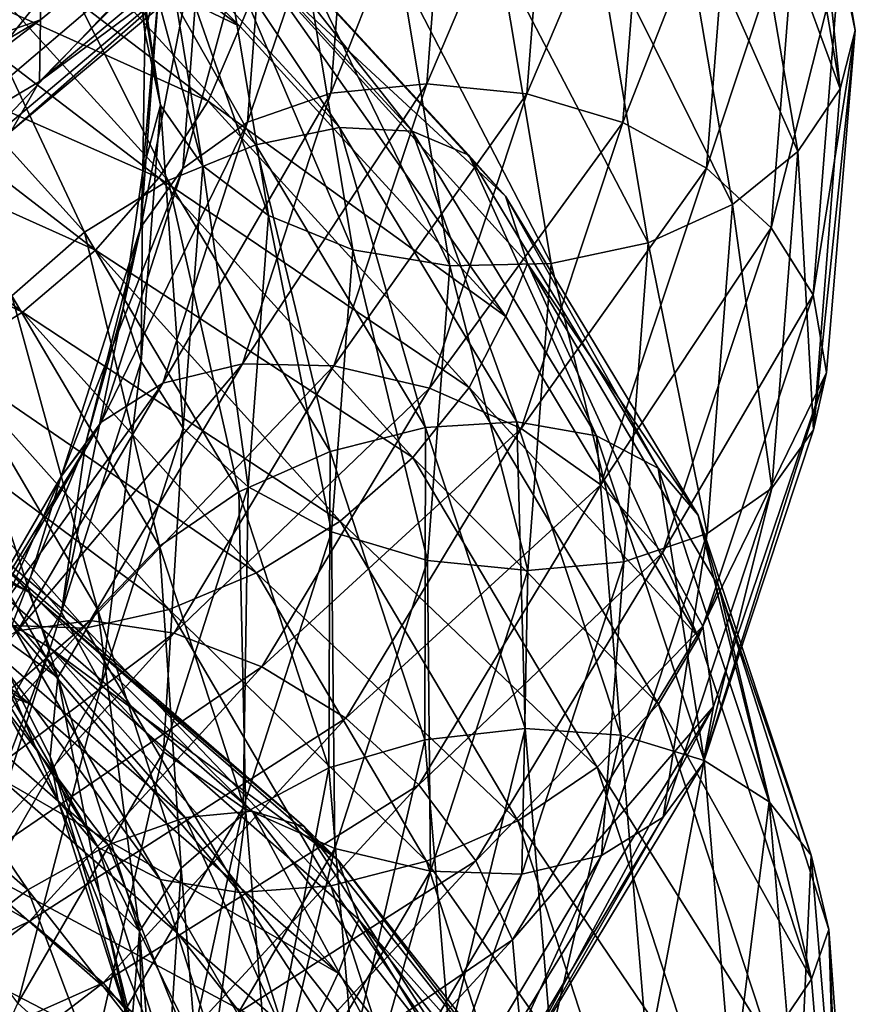
# Model space of a CAD drawing. Units: metres. Extents: x -40 to 117, y -433 to 89.
# Drawn here: x 13 to 19, y -338 to -331 of the extents above; entities that cross this region are included whole.
import ezdxf

# ---------------------------------------------------------------- set-up
doc = ezdxf.new("R2010")
doc.units = ezdxf.units.M
doc.layers.add('solid_506114_24501144_xxx_02', color=7, linetype='CONTINUOUS')

msp = doc.modelspace()

# ---------------------------------------------------------------- linework, layer by layer
at = {"layer": 'solid_506114_24501144_xxx_02'}
for points in [[(18.553293, -328.028229, 939.488464), (18.872414, -331.110901, 941.349304), (18.424345, -328.492462, 939.007813)], [(18.553293, -328.028229, 939.488464), (18.990086, -330.65744, 941.859131), (18.872414, -331.110901, 941.349304)], [(18.870365, -330.081879, 942.267883), (18.990086, -330.65744, 941.859131), (18.553293, -328.028229, 939.488464)], [(11.849833, -328.243866, 924.535645), (14.225748, -330.627441, 925.591858), (11.673133, -328.692291, 924.098938)], [(11.849833, -328.243866, 924.535645), (14.404513, -330.200531, 926.061218), (14.225748, -330.627441, 925.591858)], [(13.283061, -328.249634, 940.77124), (13.364719, -329.602814, 941.022644), (13.488605, -330.671661, 941.903748)], [(13.283061, -328.249634, 940.77124), (13.488605, -330.671661, 941.903748), (13.606095, -330.207306, 942.400208)], [(18.424345, -328.492462, 939.007813), (18.872414, -331.110901, 941.349304), (18.104544, -329.009766, 938.639832)], [(12.671045, -329.888489, 961.500061), (12.679603, -330.575745, 961.150146), (15.079412, -328.602448, 959.406311)], [(15.079412, -328.602448, 959.406311), (12.672421, -331.051605, 960.583618), (15.050844, -329.069092, 958.844055)], [(15.079412, -328.602448, 959.406311), (12.679603, -330.575745, 961.150146), (12.672421, -331.051605, 960.583618)], [(11.673133, -328.692291, 924.098938), (14.225748, -330.627441, 925.591858), (11.470515, -329.296112, 923.858704)], [(14.927852, -331.143402, 945.252136), (15.670794, -331.071289, 945.466492), (15.843266, -328.83783, 943.500366)], [(15.092147, -329.000153, 943.393372), (14.927852, -331.143402, 945.252136), (15.843266, -328.83783, 943.500366)], [(15.670794, -331.071289, 945.466492), (16.447218, -331.148956, 945.556641), (16.628235, -328.819336, 943.480408)], [(15.843266, -328.83783, 943.500366), (15.670794, -331.071289, 945.466492), (16.628235, -328.819336, 943.480408)], [(16.628235, -328.819336, 943.480408), (16.447218, -331.148956, 945.556641), (17.379957, -328.946136, 943.335388)], [(12.640673, -329.376587, 956.26062), (10.643119, -331.10968, 957.662292), (12.04117, -328.935547, 956.03241)], [(16.447218, -331.148956, 945.556641), (17.190758, -331.369904, 945.514709), (17.379957, -328.946136, 943.335388)], [(17.379957, -328.946136, 943.335388), (17.190758, -331.369904, 945.514709), (18.03297, -329.217377, 943.068237)], [(14.283075, -331.369141, 944.922546), (14.927852, -331.143402, 945.252136), (15.092147, -329.000153, 943.393372)], [(14.440274, -329.30246, 943.159058), (14.283075, -331.369141, 944.922546), (15.092147, -329.000153, 943.393372)], [(18.104544, -329.009766, 938.639832), (18.544834, -331.595184, 940.927917), (17.609972, -329.476593, 938.367981)], [(18.872414, -331.110901, 941.349304), (18.544834, -331.595184, 940.927917), (18.104544, -329.009766, 938.639832)], [(15.050844, -329.069092, 958.844055), (12.672421, -331.051605, 960.583618), (14.789598, -329.478729, 958.265869)], [(12.449902, -329.196045, 961.731079), (9.680541, -330.844635, 963.072021), (12.671045, -329.888489, 961.500061)], [(17.190758, -331.369904, 945.514709), (17.83666, -331.725555, 945.33429), (18.03297, -329.217377, 943.068237)], [(18.03297, -329.217377, 943.068237), (17.83666, -331.725555, 945.33429), (18.541027, -329.608948, 942.700928)], [(11.470515, -329.296112, 923.858704), (13.978824, -331.206451, 925.315491), (11.157169, -329.93158, 923.783936)], [(14.225748, -330.627441, 925.591858), (13.978824, -331.206451, 925.315491), (11.470515, -329.296112, 923.858704)], [(13.100757, -329.345825, 928.237549), (14.995393, -331.407959, 929.900208), (13.592988, -329.302887, 927.67926)], [(13.285061, -329.268097, 939.865173), (13.608144, -331.237244, 941.480774), (13.364719, -329.602814, 941.022644)], [(13.937483, -331.706177, 941.042603), (13.608144, -331.237244, 941.480774), (13.285061, -329.268097, 939.865173)], [(13.60658, -329.691071, 939.388), (13.937483, -331.706177, 941.042603), (13.285061, -329.268097, 939.865173)], [(13.592988, -329.302887, 927.67926), (15.55881, -331.436859, 929.409058), (13.975953, -329.43042, 927.086365)], [(14.995393, -331.407959, 929.900208), (15.55881, -331.436859, 929.409058), (13.592988, -329.302887, 927.67926)], [(13.781991, -331.727356, 944.504333), (14.283075, -331.369141, 944.922546), (14.440274, -329.30246, 943.159058)], [(13.933675, -329.718384, 942.817078), (13.781991, -331.727356, 944.504333), (14.440274, -329.30246, 943.159058)], [(11.170209, -331.475433, 958.115479), (10.643119, -331.10968, 957.662292), (12.640673, -329.376587, 956.26062)], [(13.266689, -329.673615, 956.630554), (11.170209, -331.475433, 958.115479), (12.640673, -329.376587, 956.26062)], [(12.53412, -329.561035, 928.718262), (14.346808, -331.542786, 930.300842), (13.100757, -329.345825, 928.237549)], [(14.346808, -331.542786, 930.300842), (14.995393, -331.407959, 929.900208), (13.100757, -329.345825, 928.237549)], [(14.789598, -329.478729, 958.265869), (12.452458, -331.438324, 959.964172), (14.385583, -329.73233, 957.671265)], [(12.672421, -331.051605, 960.583618), (12.452458, -331.438324, 959.964172), (14.789598, -329.478729, 958.265869)], [(13.975953, -329.43042, 927.086365), (15.997161, -331.622589, 928.865601), (14.224204, -329.708374, 926.508362)], [(15.55881, -331.436859, 929.409058), (15.997161, -331.622589, 928.865601), (13.975953, -329.43042, 927.086365)], [(17.609972, -329.476593, 938.367981), (18.038235, -332.00528, 940.57959), (16.973576, -329.850769, 938.22168)], [(18.544834, -331.595184, 940.927917), (18.038235, -332.00528, 940.57959), (17.609972, -329.476593, 938.367981)], [(11.942421, -329.921509, 929.088257), (13.669538, -331.820984, 930.585144), (12.53412, -329.561035, 928.718262)], [(13.669538, -331.820984, 930.585144), (14.346808, -331.542786, 930.300842), (12.53412, -329.561035, 928.718262)], [(13.608144, -331.237244, 941.480774), (13.488605, -330.671661, 941.903748), (13.364719, -329.602814, 941.022644)], [(17.83666, -331.725555, 945.33429), (18.339186, -332.185852, 945.031128), (18.541027, -329.608948, 942.700928)], [(18.541027, -329.608948, 942.700928), (18.339186, -332.185852, 945.031128), (18.870365, -330.081879, 942.267883)], [(11.674569, -331.666229, 958.677917), (11.170209, -331.475433, 958.115479), (13.266689, -329.673615, 956.630554)], [(13.86571, -329.80014, 957.111572), (11.674569, -331.666229, 958.677917), (13.266689, -329.673615, 956.630554)], [(13.457977, -332.181183, 944.0354), (13.781991, -331.727356, 944.504333), (13.933675, -329.718384, 942.817078)], [(13.606095, -330.207306, 942.400208), (13.457977, -332.181183, 944.0354), (13.933675, -329.718384, 942.817078)], [(14.445539, -332.092072, 940.668762), (13.937483, -331.706177, 941.042603), (13.60658, -329.691071, 939.388)], [(14.102573, -330.00943, 938.949951), (14.445539, -332.092072, 940.668762), (13.60658, -329.691071, 939.388)], [(14.224204, -329.708374, 926.508362), (16.281313, -331.941071, 928.316162), (14.404513, -330.200531, 926.061218)], [(15.997161, -331.622589, 928.865601), (16.281313, -331.941071, 928.316162), (14.224204, -329.708374, 926.508362)], [(14.385583, -329.73233, 957.671265), (12.112288, -331.652283, 959.310425), (13.86571, -329.80014, 957.111572)], [(12.452458, -331.438324, 959.964172), (12.112288, -331.652283, 959.310425), (14.385583, -329.73233, 957.671265)], [(12.112288, -331.652283, 959.310425), (11.674569, -331.666229, 958.677917), (13.86571, -329.80014, 957.111572)], [(16.973576, -329.850769, 938.22168), (17.386362, -332.302551, 940.339233), (16.24029, -330.10199, 938.216064)], [(18.038235, -332.00528, 940.57959), (17.386362, -332.302551, 940.339233), (16.973576, -329.850769, 938.22168)], [(9.680541, -330.844635, 963.072021), (9.852493, -331.564606, 962.864258), (12.671045, -329.888489, 961.500061)], [(12.671045, -329.888489, 961.500061), (9.852493, -331.564606, 962.864258), (12.679603, -330.575745, 961.150146)], [(11.157169, -329.93158, 923.783936), (13.596956, -331.800018, 925.189392), (10.753967, -330.546631, 923.890808)], [(13.978824, -331.206451, 925.315491), (13.596956, -331.800018, 925.189392), (11.157169, -329.93158, 923.783936)], [(11.376239, -330.397491, 929.314941), (13.021475, -332.219635, 930.728088), (11.942421, -329.921509, 929.088257)], [(13.021475, -332.219635, 930.728088), (13.669538, -331.820984, 930.585144), (11.942421, -329.921509, 929.088257)], [(15.098552, -332.357849, 940.395935), (14.445539, -332.092072, 940.668762), (14.102573, -330.00943, 938.949951)], [(14.740083, -330.190704, 938.591675), (15.098552, -332.357849, 940.395935), (14.102573, -330.00943, 938.949951)], [(16.24029, -330.10199, 938.216064), (16.635242, -332.46225, 940.228455), (15.473957, -330.218719, 938.342957)], [(17.386362, -332.302551, 940.339233), (16.635242, -332.46225, 940.228455), (16.24029, -330.10199, 938.216064)], [(18.339186, -332.185852, 945.031128), (18.66494, -332.707031, 944.63562), (18.870365, -330.081879, 942.267883)], [(18.870365, -330.081879, 942.267883), (18.66494, -332.707031, 944.63562), (18.990086, -330.65744, 941.859131)], [(13.606095, -330.207306, 942.400208), (13.473543, -331.744293, 942.78595), (13.457977, -332.181183, 944.0354)], [(13.606095, -330.207306, 942.400208), (13.488605, -330.671661, 941.903748), (13.473543, -331.744293, 942.78595)], [(14.404513, -330.200531, 926.061218), (16.283081, -332.872803, 927.384399), (14.225748, -330.627441, 925.591858)], [(14.404513, -330.200531, 926.061218), (16.45241, -332.462158, 927.88385), (16.283081, -332.872803, 927.384399)], [(16.281313, -331.941071, 928.316162), (16.45241, -332.462158, 927.88385), (14.404513, -330.200531, 926.061218)], [(15.850273, -332.481232, 940.247925), (15.098552, -332.357849, 940.395935), (14.740083, -330.190704, 938.591675)], [(15.473957, -330.218719, 938.342957), (15.850273, -332.481232, 940.247925), (14.740083, -330.190704, 938.591675)], [(16.635242, -332.46225, 940.228455), (15.850273, -332.481232, 940.247925), (15.473957, -330.218719, 938.342957)], [(12.45904, -332.71405, 930.706604), (13.021475, -332.219635, 930.728088), (11.376239, -330.397491, 929.314941)], [(10.753967, -330.546631, 923.890808), (13.105584, -332.358643, 925.233398), (10.289378, -331.094055, 924.176941)], [(13.596956, -331.800018, 925.189392), (13.105584, -332.358643, 925.233398), (10.753967, -330.546631, 923.890808)], [(12.679603, -330.575745, 961.150146), (9.837543, -332.253998, 962.505737), (9.853563, -332.737244, 961.936401)], [(9.852493, -331.564606, 962.864258), (9.837543, -332.253998, 962.505737), (12.679603, -330.575745, 961.150146)], [(12.679603, -330.575745, 961.150146), (9.853563, -332.737244, 961.936401), (12.672421, -331.051605, 960.583618)], [(14.225748, -330.627441, 925.591858), (16.283081, -332.872803, 927.384399), (13.978824, -331.206451, 925.315491)], [(13.608144, -331.237244, 941.480774), (13.473543, -331.744293, 942.78595), (13.488605, -330.671661, 941.903748)], [(18.66494, -332.707031, 944.63562), (18.76796, -333.306305, 944.234253), (18.990086, -330.65744, 941.859131)], [(18.990086, -330.65744, 941.859131), (18.666965, -333.752625, 943.699097), (18.872414, -331.110901, 941.349304)], [(18.990086, -330.65744, 941.859131), (18.76796, -333.306305, 944.234253), (18.666965, -333.752625, 943.699097)], [(10.289378, -331.094055, 924.176941), (12.539402, -332.839142, 925.449524), (9.803852, -331.534729, 924.609375)], [(12.672421, -331.051605, 960.583618), (9.853563, -332.737244, 961.936401), (12.452458, -331.438324, 959.964172)], [(13.105584, -332.358643, 925.233398), (12.539402, -332.839142, 925.449524), (10.289378, -331.094055, 924.176941)], [(14.243059, -333.240326, 947.044556), (14.95192, -333.256287, 947.362976), (15.670794, -331.071289, 945.466492)], [(14.927852, -331.143402, 945.252136), (14.243059, -333.240326, 947.044556), (15.670794, -331.071289, 945.466492)], [(15.670794, -331.071289, 945.466492), (14.95192, -333.256287, 947.362976), (16.447218, -331.148956, 945.556641)], [(13.62786, -333.391327, 946.622681), (14.243059, -333.240326, 947.044556), (14.927852, -331.143402, 945.252136)], [(14.283075, -331.369141, 944.922546), (13.62786, -333.391327, 946.622681), (14.927852, -331.143402, 945.252136)], [(14.95192, -333.256287, 947.362976), (15.692727, -333.427795, 947.559692), (16.447218, -331.148956, 945.556641)], [(16.447218, -331.148956, 945.556641), (15.692727, -333.427795, 947.559692), (17.190758, -331.369904, 945.514709)], [(18.872414, -331.110901, 941.349304), (18.666965, -333.752625, 943.699097), (18.544834, -331.595184, 940.927917)], [(13.608144, -331.237244, 941.480774), (13.460004, -333.222626, 943.102539), (13.473543, -331.744293, 942.78595)], [(13.785757, -333.737976, 942.703369), (13.460004, -333.222626, 943.102539), (13.608144, -331.237244, 941.480774)], [(13.978824, -331.206451, 925.315491), (16.000446, -333.422607, 927.065674), (13.596956, -331.800018, 925.189392)], [(13.937483, -331.706177, 941.042603), (13.785757, -333.737976, 942.703369), (13.608144, -331.237244, 941.480774)], [(16.283081, -332.872803, 927.384399), (16.000446, -333.422607, 927.065674), (13.978824, -331.206451, 925.315491)], [(13.149763, -333.693146, 946.130554), (13.62786, -333.391327, 946.622681), (14.283075, -331.369141, 944.922546)], [(13.781991, -331.727356, 944.504333), (13.149763, -333.693146, 946.130554), (14.283075, -331.369141, 944.922546)], [(15.692727, -333.427795, 947.559692), (16.402157, -333.740631, 947.617554), (17.190758, -331.369904, 945.514709)], [(17.190758, -331.369904, 945.514709), (16.402157, -333.740631, 947.617554), (17.83666, -331.725555, 945.33429)], [(14.346808, -331.542786, 930.300842), (15.661714, -333.733643, 932.087891), (14.995393, -331.407959, 929.900208)], [(14.995393, -331.407959, 929.900208), (16.369741, -333.688934, 931.776306), (15.55881, -331.436859, 929.409058)], [(15.661714, -333.733643, 932.087891), (16.369741, -333.688934, 931.776306), (14.995393, -331.407959, 929.900208)], [(15.55881, -331.436859, 929.409058), (16.984798, -333.79837, 931.359863), (15.997161, -331.622589, 928.865601)], [(16.369741, -333.688934, 931.776306), (16.984798, -333.79837, 931.359863), (15.55881, -331.436859, 929.409058)], [(12.539402, -332.839142, 925.449524), (11.947703, -333.208557, 925.810608), (9.803852, -331.534729, 924.609375)], [(13.669538, -331.820984, 930.585144), (14.922371, -333.919617, 932.276917), (14.346808, -331.542786, 930.300842)], [(14.922371, -333.919617, 932.276917), (15.661714, -333.733643, 932.087891), (14.346808, -331.542786, 930.300842)], [(15.997161, -331.622589, 928.865601), (17.463324, -334.049377, 930.871399), (16.281313, -331.941071, 928.316162)], [(16.984798, -333.79837, 931.359863), (17.463324, -334.049377, 930.871399), (15.997161, -331.622589, 928.865601)], [(18.544834, -331.595184, 940.927917), (18.342953, -334.203461, 943.223999), (18.038235, -332.00528, 940.57959)], [(18.666965, -333.752625, 943.699097), (18.342953, -334.203461, 943.223999), (18.544834, -331.595184, 940.927917)], [(12.840613, -334.11264, 945.611145), (13.149763, -333.693146, 946.130554), (13.781991, -331.727356, 944.504333)], [(13.457977, -332.181183, 944.0354), (12.840613, -334.11264, 945.611145), (13.781991, -331.727356, 944.504333)], [(13.460004, -333.222626, 943.102539), (13.319686, -332.809387, 943.657227), (13.473543, -331.744293, 942.78595)], [(13.457977, -332.181183, 944.0354), (13.473543, -331.744293, 942.78595), (13.319686, -332.809387, 943.657227)], [(14.288282, -334.192108, 942.393921), (13.785757, -333.737976, 942.703369), (13.937483, -331.706177, 941.042603)], [(14.445539, -332.092072, 940.668762), (14.288282, -334.192108, 942.393921), (13.937483, -331.706177, 941.042603)], [(16.402157, -333.740631, 947.617554), (17.018431, -334.178619, 947.521057), (17.83666, -331.725555, 945.33429)], [(17.83666, -331.725555, 945.33429), (17.018431, -334.178619, 947.521057), (18.339186, -332.185852, 945.031128)], [(13.021475, -332.219635, 930.728088), (14.214911, -334.231567, 932.326721), (13.669538, -331.820984, 930.585144)], [(13.596956, -331.800018, 925.189392), (15.563354, -333.966583, 926.879456), (13.105584, -332.358643, 925.233398)], [(16.000446, -333.422607, 927.065674), (15.563354, -333.966583, 926.879456), (13.596956, -331.800018, 925.189392)], [(14.214911, -334.231567, 932.326721), (14.922371, -333.919617, 932.276917), (13.669538, -331.820984, 930.585144)], [(16.281313, -331.941071, 928.316162), (17.77352, -334.41333, 930.353821), (16.45241, -332.462158, 927.88385)], [(17.463324, -334.049377, 930.871399), (17.77352, -334.41333, 930.353821), (16.281313, -331.941071, 928.316162)], [(18.038235, -332.00528, 940.57959), (17.841867, -334.556152, 942.79895), (17.386362, -332.302551, 940.339233)], [(18.342953, -334.203461, 943.223999), (17.841867, -334.556152, 942.79895), (18.038235, -332.00528, 940.57959)], [(14.934186, -334.543304, 942.206787), (14.288282, -334.192108, 942.393921), (14.445539, -332.092072, 940.668762)], [(15.098552, -332.357849, 940.395935), (14.934186, -334.543304, 942.206787), (14.445539, -332.092072, 940.668762)], [(12.45904, -332.71405, 930.706604), (13.600928, -334.652222, 932.222473), (13.021475, -332.219635, 930.728088)], [(13.457977, -332.181183, 944.0354), (13.02778, -333.861816, 944.510681), (12.840613, -334.11264, 945.611145)], [(13.600928, -334.652222, 932.222473), (14.214911, -334.231567, 932.326721), (13.021475, -332.219635, 930.728088)], [(13.457977, -332.181183, 944.0354), (13.319686, -332.809387, 943.657227), (13.02778, -333.861816, 944.510681)], [(17.018431, -334.178619, 947.521057), (17.497904, -334.705902, 947.279907), (18.339186, -332.185852, 945.031128)], [(18.339186, -332.185852, 945.031128), (17.497904, -334.705902, 947.279907), (18.66494, -332.707031, 944.63562)], [(17.386362, -332.302551, 940.339233), (17.197092, -334.775696, 942.464172), (16.635242, -332.46225, 940.228455)], [(17.841867, -334.556152, 942.79895), (17.197092, -334.775696, 942.464172), (17.386362, -332.302551, 940.339233)], [(13.105584, -332.358643, 925.233398), (15.000918, -334.458435, 926.849792), (12.539402, -332.839142, 925.449524)], [(15.563354, -333.966583, 926.879456), (15.000918, -334.458435, 926.849792), (13.105584, -332.358643, 925.233398)], [(15.677725, -334.763062, 942.15979), (14.934186, -334.543304, 942.206787), (15.098552, -332.357849, 940.395935)], [(15.850273, -332.481232, 940.247925), (15.677725, -334.763062, 942.15979), (15.098552, -332.357849, 940.395935)], [(16.635242, -332.46225, 940.228455), (16.454149, -334.842896, 942.248047), (15.850273, -332.481232, 940.247925)], [(16.45241, -332.462158, 927.88385), (17.775448, -335.359375, 929.40509), (16.283081, -332.872803, 927.384399)], [(16.45241, -332.462158, 927.88385), (17.932335, -334.96756, 929.937866), (17.775448, -335.359375, 929.40509)], [(17.77352, -334.41333, 930.353821), (17.932335, -334.96756, 929.937866), (16.45241, -332.462158, 927.88385)], [(17.197092, -334.775696, 942.464172), (16.454149, -334.842896, 942.248047), (16.635242, -332.46225, 940.228455)], [(16.454149, -334.842896, 942.248047), (15.677725, -334.763062, 942.15979), (15.850273, -332.481232, 940.247925)], [(12.021947, -333.264954, 930.525208), (13.123775, -335.147339, 931.97467), (12.45904, -332.71405, 930.706604)], [(13.123775, -335.147339, 931.97467), (13.600928, -334.652222, 932.222473), (12.45904, -332.71405, 930.706604)], [(17.497904, -334.705902, 947.279907), (17.808714, -335.274048, 946.920654), (18.66494, -332.707031, 944.63562)], [(18.66494, -332.707031, 944.63562), (17.808714, -335.274048, 946.920654), (18.76796, -333.306305, 944.234253)], [(12.539402, -332.839142, 925.449524), (14.352855, -334.859802, 926.983887), (11.947703, -333.208557, 925.810608)], [(15.000918, -334.458435, 926.849792), (14.352855, -334.859802, 926.983887), (12.539402, -332.839142, 925.449524)], [(12.842546, -335.165192, 944.665161), (13.02778, -333.861816, 944.510681), (13.319686, -332.809387, 943.657227)], [(13.460004, -333.222626, 943.102539), (12.842546, -335.165192, 944.665161), (13.319686, -332.809387, 943.657227)], [(16.283081, -332.872803, 927.384399), (17.775448, -335.359375, 929.40509), (16.000446, -333.422607, 927.065674)], [(11.947703, -333.208557, 925.810608), (13.675584, -335.144897, 927.261292), (11.381066, -333.434357, 926.286804)], [(14.352855, -334.859802, 926.983887), (13.675584, -335.144897, 927.261292), (11.947703, -333.208557, 925.810608)], [(13.153357, -335.725769, 944.303711), (12.842546, -335.165192, 944.665161), (13.460004, -333.222626, 943.102539)], [(13.785757, -333.737976, 942.703369), (13.153357, -335.725769, 944.303711), (13.460004, -333.222626, 943.102539)], [(9.761297, -333.294617, 917.390869), (12.590785, -335.009186, 918.618225), (9.918761, -333.700653, 916.88562)], [(12.371042, -334.78537, 919.225037), (12.590785, -335.009186, 918.618225), (9.761297, -333.294617, 917.390869)], [(11.739312, -333.823639, 930.20636), (12.815237, -335.671875, 931.610352), (12.021947, -333.264954, 930.525208)], [(12.815237, -335.671875, 931.610352), (13.123775, -335.147339, 931.97467), (12.021947, -333.264954, 930.525208)], [(12.500863, -335.308868, 948.192383), (13.065187, -335.228241, 948.700439), (14.243059, -333.240326, 947.044556)], [(13.62786, -333.391327, 946.622681), (12.500863, -335.308868, 948.192383), (14.243059, -333.240326, 947.044556)], [(14.243059, -333.240326, 947.044556), (13.065187, -335.228241, 948.700439), (14.95192, -333.256287, 947.362976)], [(13.065187, -335.228241, 948.700439), (13.715425, -335.327118, 949.115906), (14.95192, -333.256287, 947.362976)], [(14.95192, -333.256287, 947.362976), (13.715425, -335.327118, 949.115906), (15.692727, -333.427795, 947.559692)], [(17.808714, -335.274048, 946.920654), (17.890764, -335.894531, 946.524292), (18.76796, -333.306305, 944.234253)], [(18.76796, -333.306305, 944.234253), (17.810646, -336.335663, 945.966614), (18.666965, -333.752625, 943.699097)], [(18.76796, -333.306305, 944.234253), (17.890764, -335.894531, 946.524292), (17.810646, -336.335663, 945.966614)], [(11.381066, -333.434357, 926.286804), (13.026999, -335.288574, 927.65918), (10.888835, -333.486206, 926.846741)], [(13.675584, -335.144897, 927.261292), (13.026999, -335.288574, 927.65918), (11.381066, -333.434357, 926.286804)], [(12.062304, -335.557587, 947.631226), (12.500863, -335.308868, 948.192383), (13.62786, -333.391327, 946.622681)], [(13.149763, -333.693146, 946.130554), (12.062304, -335.557587, 947.631226), (13.62786, -333.391327, 946.622681)], [(13.715425, -335.327118, 949.115906), (14.39497, -335.586884, 949.412109), (15.692727, -333.427795, 947.559692)], [(15.692727, -333.427795, 947.559692), (14.39497, -335.586884, 949.412109), (16.402157, -333.740631, 947.617554)], [(16.000446, -333.422607, 927.065674), (17.466909, -335.876404, 929.039307), (15.563354, -333.966583, 926.879456)], [(17.775448, -335.359375, 929.40509), (17.466909, -335.876404, 929.039307), (16.000446, -333.422607, 927.065674)], [(13.026999, -335.288574, 927.65918), (12.463582, -335.267853, 928.152832), (10.888835, -333.486206, 926.846741)], [(15.661714, -333.733643, 932.087891), (16.432106, -336.065918, 934.008423), (16.369741, -333.688934, 931.776306)], [(16.369741, -333.688934, 931.776306), (17.174961, -336.11792, 933.791748), (16.984798, -333.79837, 931.359863)], [(16.432106, -336.065918, 934.008423), (17.174961, -336.11792, 933.791748), (16.369741, -333.688934, 931.776306)], [(9.918761, -333.700653, 916.88562), (12.592152, -335.873352, 917.665161), (9.762357, -334.150177, 916.449524)], [(9.918761, -333.700653, 916.88562), (12.752757, -335.441284, 918.126892), (12.592152, -335.873352, 917.665161)], [(12.590785, -335.009186, 918.618225), (12.752757, -335.441284, 918.126892), (9.918761, -333.700653, 916.88562)], [(11.77872, -335.944702, 947.064636), (12.062304, -335.557587, 947.631226), (13.149763, -333.693146, 946.130554)], [(12.840613, -334.11264, 945.611145), (11.77872, -335.944702, 947.064636), (13.149763, -333.693146, 946.130554)], [(13.632829, -336.246429, 944.05658), (13.153357, -335.725769, 944.303711), (13.785757, -333.737976, 942.703369)], [(14.288282, -334.192108, 942.393921), (13.632829, -336.246429, 944.05658), (13.785757, -333.737976, 942.703369)], [(14.39497, -335.586884, 949.412109), (15.045731, -335.986145, 949.563049), (16.402157, -333.740631, 947.617554)], [(14.922371, -333.919617, 932.276917), (15.656395, -336.152924, 934.095886), (15.661714, -333.733643, 932.087891)], [(16.402157, -333.740631, 947.617554), (15.045731, -335.986145, 949.563049), (17.018431, -334.178619, 947.521057)], [(15.656395, -336.152924, 934.095886), (16.432106, -336.065918, 934.008423), (15.661714, -333.733643, 932.087891)], [(18.666965, -333.752625, 943.699097), (17.810646, -336.335663, 945.966614), (18.342953, -334.203461, 943.223999)], [(11.739312, -333.823639, 930.20636), (12.239045, -335.259888, 930.46991), (12.815237, -335.671875, 931.610352)], [(16.984798, -333.79837, 931.359863), (17.820271, -336.313782, 933.454956), (17.463324, -334.049377, 930.871399)], [(17.174961, -336.11792, 933.791748), (17.820271, -336.313782, 933.454956), (16.984798, -333.79837, 931.359863)], [(12.842546, -335.165192, 944.665161), (12.60146, -334.893005, 945.33667), (13.02778, -333.861816, 944.510681)], [(12.840613, -334.11264, 945.611145), (13.02778, -333.861816, 944.510681), (12.60146, -334.893005, 945.33667)], [(14.214911, -334.231567, 932.326721), (14.914135, -336.371796, 934.046448), (14.922371, -333.919617, 932.276917)], [(14.914135, -336.371796, 934.046448), (15.656395, -336.152924, 934.095886), (14.922371, -333.919617, 932.276917)], [(15.563354, -333.966583, 926.879456), (16.989758, -336.364868, 928.786316), (15.000918, -334.458435, 926.849792)], [(17.466909, -335.876404, 929.039307), (16.989758, -336.364868, 928.786316), (15.563354, -333.966583, 926.879456)], [(17.463324, -334.049377, 930.871399), (18.322334, -336.634827, 933.025024), (17.77352, -334.41333, 930.353821)], [(17.820271, -336.313782, 933.454956), (18.322334, -336.634827, 933.025024), (17.463324, -334.049377, 930.871399)], [(12.840613, -334.11264, 945.611145), (12.045772, -335.892303, 946.124084), (11.77872, -335.944702, 947.064636)], [(12.840613, -334.11264, 945.611145), (12.60146, -334.893005, 945.33667), (12.045772, -335.892303, 946.124084)], [(9.762357, -334.150177, 916.449524), (12.592152, -335.873352, 917.665161), (9.592906, -334.75531, 916.197693)], [(14.249103, -336.680939, 943.952332), (13.632829, -336.246429, 944.05658), (14.288282, -334.192108, 942.393921)], [(14.934186, -334.543304, 942.206787), (14.249103, -336.680939, 943.952332), (14.288282, -334.192108, 942.393921)], [(15.045731, -335.986145, 949.563049), (15.61104, -336.501495, 949.5448), (17.018431, -334.178619, 947.521057)], [(17.018431, -334.178619, 947.521057), (15.61104, -336.501495, 949.5448), (17.497904, -334.705902, 947.279907)], [(18.342953, -334.203461, 943.223999), (17.501497, -336.753784, 945.439453), (17.841867, -334.556152, 942.79895)], [(17.810646, -336.335663, 945.966614), (17.501497, -336.753784, 945.439453), (18.342953, -334.203461, 943.223999)], [(13.600928, -334.652222, 932.222473), (14.269951, -336.713287, 933.854004), (14.214911, -334.231567, 932.326721)], [(14.269951, -336.713287, 933.854004), (14.914135, -336.371796, 934.046448), (14.214911, -334.231567, 932.326721)], [(17.77352, -334.41333, 930.353821), (18.647789, -337.047607, 932.541321), (17.932335, -334.96756, 929.937866)], [(18.322334, -336.634827, 933.025024), (18.647789, -337.047607, 932.541321), (17.77352, -334.41333, 930.353821)], [(15.000918, -334.458435, 926.849792), (16.375774, -336.781952, 928.674744), (14.352855, -334.859802, 926.983887)], [(16.989758, -336.364868, 928.786316), (16.375774, -336.781952, 928.674744), (15.000918, -334.458435, 926.849792)], [(14.958533, -336.99469, 944.003113), (14.249103, -336.680939, 943.952332), (14.934186, -334.543304, 942.206787)], [(15.677725, -334.763062, 942.15979), (14.958533, -336.99469, 944.003113), (14.934186, -334.543304, 942.206787)], [(17.841867, -334.556152, 942.79895), (17.023399, -337.050415, 944.940063), (17.197092, -334.775696, 942.464172)], [(17.501497, -336.753784, 945.439453), (17.023399, -337.050415, 944.940063), (17.841867, -334.556152, 942.79895)], [(13.123775, -335.147339, 931.97467), (13.769327, -337.14856, 933.535461), (13.600928, -334.652222, 932.222473)], [(13.769327, -337.14856, 933.535461), (14.269951, -336.713287, 933.854004), (13.600928, -334.652222, 932.222473)], [(12.592152, -335.873352, 917.665161), (12.373583, -336.455597, 917.383179), (9.592906, -334.75531, 916.197693)], [(11.596348, -334.838104, 920.442749), (13.800894, -336.754272, 921.871826), (12.032054, -334.723328, 919.850586)], [(12.032054, -334.723328, 919.850586), (14.319431, -336.707367, 921.337036), (12.371042, -334.78537, 919.225037)], [(13.800894, -336.754272, 921.871826), (14.319431, -336.707367, 921.337036), (12.032054, -334.723328, 919.850586)], [(15.61104, -336.501495, 949.5448), (16.050861, -337.091705, 949.36145), (17.497904, -334.705902, 947.279907)], [(17.497904, -334.705902, 947.279907), (16.050861, -337.091705, 949.36145), (17.808714, -335.274048, 946.920654)], [(11.741079, -334.768433, 929.261536), (12.817166, -336.626556, 930.652954), (12.239045, -335.259888, 930.46991)], [(13.127362, -336.989014, 930.127869), (12.817166, -336.626556, 930.652954), (11.741079, -334.768433, 929.261536)], [(12.025232, -335.086975, 928.703186), (13.127362, -336.989014, 930.127869), (11.741079, -334.768433, 929.261536)], [(12.371042, -334.78537, 919.225037), (14.722863, -336.824249, 920.75354), (12.590785, -335.009186, 918.618225)], [(14.319431, -336.707367, 921.337036), (14.722863, -336.824249, 920.75354), (12.371042, -334.78537, 919.225037)], [(15.69934, -337.170959, 944.195618), (14.958533, -336.99469, 944.003113), (15.677725, -334.763062, 942.15979)], [(16.454149, -334.842896, 942.248047), (15.69934, -337.170959, 944.195618), (15.677725, -334.763062, 942.15979)], [(17.197092, -334.775696, 942.464172), (16.408201, -337.194061, 944.513855), (16.454149, -334.842896, 942.248047)], [(17.023399, -337.050415, 944.940063), (16.408201, -337.194061, 944.513855), (17.197092, -334.775696, 942.464172)], [(11.09478, -335.126282, 920.955872), (13.203975, -336.966309, 922.316223), (11.596348, -334.838104, 920.442749)], [(13.203975, -336.966309, 922.316223), (13.800894, -336.754272, 921.871826), (11.596348, -334.838104, 920.442749)], [(11.780494, -337.007507, 946.106201), (12.045772, -335.892303, 946.124084), (12.60146, -334.893005, 945.33667)], [(12.842546, -335.165192, 944.665161), (11.780494, -337.007507, 946.106201), (12.60146, -334.893005, 945.33667)], [(14.352855, -334.859802, 926.983887), (15.668314, -337.094604, 928.71759), (13.675584, -335.144897, 927.261292)], [(16.375774, -336.781952, 928.674744), (15.668314, -337.094604, 928.71759), (14.352855, -334.859802, 926.983887)], [(16.408201, -337.194061, 944.513855), (15.69934, -337.170959, 944.195618), (16.454149, -334.842896, 942.248047)], [(17.932335, -334.96756, 929.937866), (18.649813, -338.008972, 931.574646), (17.775448, -335.359375, 929.40509)], [(17.932335, -334.96756, 929.937866), (18.784386, -337.622803, 932.130188), (18.649813, -338.008972, 931.574646)], [(18.647789, -337.047607, 932.541321), (18.784386, -337.622803, 932.130188), (17.932335, -334.96756, 929.937866)], [(12.590785, -335.009186, 918.618225), (14.984381, -337.085999, 920.170776), (12.752757, -335.441284, 918.126892)], [(14.722863, -336.824249, 920.75354), (14.984381, -337.085999, 920.170776), (12.590785, -335.009186, 918.618225)], [(10.571028, -335.555115, 921.354248), (12.580654, -337.317047, 922.64093), (11.09478, -335.126282, 920.955872)], [(12.580654, -337.317047, 922.64093), (13.203975, -336.966309, 922.316223), (11.09478, -335.126282, 920.955872)], [(13.605887, -337.234741, 929.632751), (13.127362, -336.989014, 930.127869), (12.025232, -335.086975, 928.703186)], [(12.463582, -335.267853, 928.152832), (13.605887, -337.234741, 929.632751), (12.025232, -335.086975, 928.703186)], [(12.065599, -337.610535, 945.779785), (11.780494, -337.007507, 946.106201), (12.842546, -335.165192, 944.665161)], [(13.153357, -335.725769, 944.303711), (12.065599, -337.610535, 945.779785), (12.842546, -335.165192, 944.665161)], [(12.815237, -335.671875, 931.610352), (13.445612, -337.636414, 933.122681), (13.123775, -335.147339, 931.97467)], [(13.675584, -335.144897, 927.261292), (14.928971, -337.285156, 928.901978), (13.026999, -335.288574, 927.65918)], [(13.445612, -337.636414, 933.122681), (13.769327, -337.14856, 933.535461), (13.123775, -335.147339, 931.97467)], [(15.668314, -337.094604, 928.71759), (14.928971, -337.285156, 928.901978), (13.675584, -335.144897, 927.261292)], [(10.938003, -337.063507, 949.567749), (11.431773, -337.046417, 950.152893), (13.065187, -335.228241, 948.700439)], [(12.500863, -335.308868, 948.192383), (10.938003, -337.063507, 949.567749), (13.065187, -335.228241, 948.700439)], [(13.065187, -335.228241, 948.700439), (11.431773, -337.046417, 950.152893), (13.715425, -335.327118, 949.115906)], [(12.817166, -336.626556, 930.652954), (12.754035, -336.282898, 931.243713), (12.239045, -335.259888, 930.46991)], [(12.815237, -335.671875, 931.610352), (12.239045, -335.259888, 930.46991), (12.754035, -336.282898, 931.243713)], [(14.220943, -337.336853, 929.212769), (13.605887, -337.234741, 929.632751), (12.463582, -335.267853, 928.152832)], [(13.026999, -335.288574, 927.65918), (14.220943, -337.336853, 929.212769), (12.463582, -335.267853, 928.152832)], [(14.928971, -337.285156, 928.901978), (14.220943, -337.336853, 929.212769), (13.026999, -335.288574, 927.65918)], [(16.050861, -337.091705, 949.36145), (16.335968, -337.703949, 949.035889), (17.808714, -335.274048, 946.920654)], [(17.808714, -335.274048, 946.920654), (16.335968, -337.703949, 949.035889), (17.890764, -335.894531, 946.524292)], [(11.431773, -337.046417, 950.152893), (12.00072, -337.220001, 950.65509), (13.715425, -335.327118, 949.115906)], [(13.715425, -335.327118, 949.115906), (12.00072, -337.220001, 950.65509), (14.39497, -335.586884, 949.412109)], [(17.775448, -335.359375, 929.40509), (18.649813, -338.008972, 931.574646), (17.466909, -335.876404, 929.039307)], [(12.752757, -335.441284, 918.126892), (14.986008, -337.96106, 919.203491), (12.592152, -335.873352, 917.665161)], [(12.752757, -335.441284, 918.126892), (15.146106, -337.546295, 919.69281), (14.986008, -337.96106, 919.203491)], [(14.984381, -337.085999, 920.170776), (15.146106, -337.546295, 919.69281), (12.752757, -335.441284, 918.126892)], [(11.984214, -337.777527, 922.817139), (12.580654, -337.317047, 922.64093), (10.571028, -335.555115, 921.354248)], [(12.00072, -337.220001, 950.65509), (12.595307, -337.559326, 951.0401), (14.39497, -335.586884, 949.412109)], [(14.39497, -335.586884, 949.412109), (12.595307, -337.559326, 951.0401), (15.045731, -335.986145, 949.563049)], [(12.815237, -335.671875, 931.610352), (12.754035, -336.282898, 931.243713), (13.136329, -337.336029, 932.045776)], [(12.815237, -335.671875, 931.610352), (13.136329, -337.336029, 932.045776), (13.445612, -337.636414, 933.122681)], [(12.505422, -338.193665, 945.590759), (12.065599, -337.610535, 945.779785), (13.153357, -335.725769, 944.303711)], [(13.632829, -336.246429, 944.05658), (12.505422, -338.193665, 945.590759), (13.153357, -335.725769, 944.303711)], [(12.592152, -335.873352, 917.665161), (14.986008, -337.96106, 919.203491), (12.373583, -336.455597, 917.383179)], [(16.335968, -337.703949, 949.035889), (16.391645, -338.344574, 948.643799), (17.890764, -335.894531, 946.524292)], [(17.890764, -335.894531, 946.524292), (16.337742, -338.780365, 948.065247), (17.810646, -336.335663, 945.966614)], [(17.890764, -335.894531, 946.524292), (16.391645, -338.344574, 948.643799), (16.337742, -338.780365, 948.065247)], [(17.466909, -335.876404, 929.039307), (18.326097, -338.490875, 931.158752), (16.989758, -336.364868, 928.786316)], [(18.649813, -338.008972, 931.574646), (18.326097, -338.490875, 931.158752), (17.466909, -335.876404, 929.039307)], [(12.595307, -337.559326, 951.0401), (13.16471, -338.036407, 951.274109), (15.045731, -335.986145, 949.563049)], [(15.045731, -335.986145, 949.563049), (13.16471, -338.036407, 951.274109), (15.61104, -336.501495, 949.5448)], [(15.656395, -336.152924, 934.095886), (15.846439, -338.45224, 935.971191), (16.432106, -336.065918, 934.008423)], [(15.846439, -338.45224, 935.971191), (16.631567, -338.46759, 935.987976), (16.432106, -336.065918, 934.008423)], [(16.432106, -336.065918, 934.008423), (16.631567, -338.46759, 935.987976), (17.174961, -336.11792, 933.791748)], [(16.631567, -338.46759, 935.987976), (17.383438, -338.619598, 935.868835), (17.174961, -336.11792, 933.791748)], [(17.174961, -336.11792, 933.791748), (17.383438, -338.619598, 935.868835), (17.820271, -336.313782, 933.454956)], [(14.914135, -336.371796, 934.046448), (15.09517, -338.574921, 935.819824), (15.656395, -336.152924, 934.095886)], [(15.09517, -338.574921, 935.819824), (15.846439, -338.45224, 935.971191), (15.656395, -336.152924, 934.095886)], [(13.07073, -338.706451, 945.563721), (12.505422, -338.193665, 945.590759), (13.632829, -336.246429, 944.05658)], [(13.447637, -338.601807, 932.151917), (13.136329, -337.336029, 932.045776), (12.754035, -336.282898, 931.243713)], [(12.817166, -336.626556, 930.652954), (13.447637, -338.601807, 932.151917), (12.754035, -336.282898, 931.243713)], [(14.249103, -336.680939, 943.952332), (13.07073, -338.706451, 945.563721), (13.632829, -336.246429, 944.05658)], [(17.810646, -336.335663, 945.966614), (16.337742, -338.780365, 948.065247), (17.501497, -336.753784, 945.439453)], [(17.383438, -338.619598, 935.868835), (18.036583, -338.904755, 935.613708), (17.820271, -336.313782, 933.454956)], [(17.820271, -336.313782, 933.454956), (18.036583, -338.904755, 935.613708), (18.322334, -336.634827, 933.025024)], [(14.269951, -336.713287, 933.854004), (14.443166, -338.834564, 935.536804), (14.914135, -336.371796, 934.046448)], [(14.443166, -338.834564, 935.536804), (15.09517, -338.574921, 935.819824), (14.914135, -336.371796, 934.046448)], [(16.989758, -336.364868, 928.786316), (17.825474, -338.919769, 930.834534), (16.375774, -336.781952, 928.674744)], [(18.326097, -338.490875, 931.158752), (17.825474, -338.919769, 930.834534), (16.989758, -336.364868, 928.786316)], [(12.373583, -336.455597, 917.383179), (14.725886, -338.515076, 918.884705), (12.035567, -337.072296, 917.260315)], [(14.986008, -337.96106, 919.203491), (14.725886, -338.515076, 918.884705), (12.373583, -336.455597, 917.383179)], [(13.16471, -338.036407, 951.274109), (13.659344, -338.621399, 951.325623), (15.61104, -336.501495, 949.5448)], [(15.61104, -336.501495, 949.5448), (13.659344, -338.621399, 951.325623), (16.050861, -337.091705, 949.36145)], [(13.77309, -339.011383, 931.662292), (13.447637, -338.601807, 932.151917), (12.817166, -336.626556, 930.652954)], [(13.127362, -336.989014, 930.127869), (13.77309, -339.011383, 931.662292), (12.817166, -336.626556, 930.652954)], [(18.036583, -338.904755, 935.613708), (18.544741, -339.298248, 935.244019), (18.322334, -336.634827, 933.025024)], [(18.322334, -336.634827, 933.025024), (18.544741, -339.298248, 935.244019), (18.647789, -337.047607, 932.541321)], [(13.721492, -339.108612, 945.70575), (13.07073, -338.706451, 945.563721), (14.249103, -336.680939, 943.952332)], [(14.958533, -336.99469, 944.003113), (13.721492, -339.108612, 945.70575), (14.249103, -336.680939, 943.952332)], [(13.769327, -337.14856, 933.535461), (13.936466, -339.207947, 935.145569), (14.269951, -336.713287, 933.854004)], [(13.800894, -336.754272, 921.871826), (15.524187, -338.944305, 923.547668), (14.319431, -336.707367, 921.337036)], [(13.936466, -339.207947, 935.145569), (14.443166, -338.834564, 935.536804), (14.269951, -336.713287, 933.854004)], [(14.319431, -336.707367, 921.337036), (16.107473, -338.976105, 923.078979), (14.722863, -336.824249, 920.75354)], [(15.524187, -338.944305, 923.547668), (16.107473, -338.976105, 923.078979), (14.319431, -336.707367, 921.337036)], [(13.203975, -336.966309, 922.316223), (14.852731, -339.068054, 923.913025), (13.800894, -336.754272, 921.871826)], [(14.852731, -339.068054, 923.913025), (15.524187, -338.944305, 923.547668), (13.800894, -336.754272, 921.871826)], [(16.375774, -336.781952, 928.674744), (17.18129, -339.256622, 930.635681), (15.668314, -337.094604, 928.71759)], [(17.501497, -336.753784, 945.439453), (16.054157, -339.167633, 947.48938), (17.023399, -337.050415, 944.940063)], [(16.337742, -338.780365, 948.065247), (16.054157, -339.167633, 947.48938), (17.501497, -336.753784, 945.439453)], [(17.825474, -338.919769, 930.834534), (17.18129, -339.256622, 930.635681), (16.375774, -336.781952, 928.674744)], [(14.722863, -336.824249, 920.75354), (16.561281, -339.156555, 922.543945), (14.984381, -337.085999, 920.170776)], [(16.107473, -338.976105, 923.078979), (16.561281, -339.156555, 922.543945), (14.722863, -336.824249, 920.75354)], [(12.580654, -337.317047, 922.64093), (14.151578, -339.328278, 924.152954), (13.203975, -336.966309, 922.316223)], [(14.151578, -339.328278, 924.152954), (14.852731, -339.068054, 923.913025), (13.203975, -336.966309, 922.316223)], [(14.275154, -339.326721, 931.226074), (13.77309, -339.011383, 931.662292), (13.127362, -336.989014, 930.127869)], [(13.605887, -337.234741, 929.632751), (14.275154, -339.326721, 931.226074), (13.127362, -336.989014, 930.127869)], [(14.401036, -339.375549, 945.995483), (13.721492, -339.108612, 945.70575), (14.958533, -336.99469, 944.003113)], [(15.69934, -337.170959, 944.195618), (14.401036, -339.375549, 945.995483), (14.958533, -336.99469, 944.003113)], [(12.035567, -337.072296, 917.260315), (14.323612, -339.084381, 918.709839), (11.60062, -337.673065, 917.316467)], [(14.725886, -338.515076, 918.884705), (14.323612, -339.084381, 918.709839), (12.035567, -337.072296, 917.260315)], [(13.659344, -338.621399, 951.325623), (14.044179, -339.268219, 951.193787), (16.050861, -337.091705, 949.36145)], [(16.050861, -337.091705, 949.36145), (14.044179, -339.268219, 951.193787), (16.335968, -337.703949, 949.035889)], [(15.668314, -337.094604, 928.71759), (16.43903, -339.474121, 930.581299), (14.928971, -337.285156, 928.901978)], [(14.984381, -337.085999, 920.170776), (16.855453, -339.462341, 921.988831), (15.146106, -337.546295, 919.69281)], [(16.561281, -339.156555, 922.543945), (16.855453, -339.462341, 921.988831), (14.984381, -337.085999, 920.170776)], [(17.023399, -337.050415, 944.940063), (15.615598, -339.411438, 946.920532), (16.408201, -337.194061, 944.513855)], [(16.054157, -339.167633, 947.48938), (15.615598, -339.411438, 946.920532), (17.023399, -337.050415, 944.940063)], [(17.18129, -339.256622, 930.635681), (16.43903, -339.474121, 930.581299), (15.668314, -337.094604, 928.71759)], [(18.544741, -339.298248, 935.244019), (18.874144, -339.761475, 934.795105), (18.647789, -337.047607, 932.541321)], [(18.647789, -337.047607, 932.541321), (18.874144, -339.761475, 934.795105), (18.784386, -337.622803, 932.130188)], [(13.445612, -337.636414, 933.122681), (13.608821, -339.657898, 934.683044), (13.769327, -337.14856, 933.535461)], [(13.608821, -339.657898, 934.683044), (13.936466, -339.207947, 935.145569), (13.769327, -337.14856, 933.535461)], [(15.051275, -339.483612, 946.408997), (14.401036, -339.375549, 945.995483), (15.69934, -337.170959, 944.195618)], [(16.408201, -337.194061, 944.513855), (15.051275, -339.483612, 946.408997), (15.69934, -337.170959, 944.195618)], [(15.615598, -339.411438, 946.920532), (15.051275, -339.483612, 946.408997), (16.408201, -337.194061, 944.513855)], [(12.00072, -337.220001, 950.65509), (9.870423, -338.87973, 951.920715), (12.595307, -337.559326, 951.0401)], [(14.920464, -339.516174, 930.884583), (14.275154, -339.326721, 931.226074), (13.605887, -337.234741, 929.632751)], [(14.220943, -337.336853, 929.212769), (14.920464, -339.516174, 930.884583), (13.605887, -337.234741, 929.632751)], [(11.984214, -337.777527, 922.817139), (13.48066, -339.703491, 924.246216), (12.580654, -337.317047, 922.64093)], [(13.48066, -339.703491, 924.246216), (14.151578, -339.328278, 924.152954), (12.580654, -337.317047, 922.64093)], [(13.447637, -338.601807, 932.151917), (13.383218, -338.41391, 932.869751), (13.136329, -337.336029, 932.045776)], [(13.445612, -337.636414, 933.122681), (13.136329, -337.336029, 932.045776), (13.383218, -338.41391, 932.869751)], [(14.928971, -337.285156, 928.901978), (15.66332, -339.563232, 930.666626), (14.220943, -337.336853, 929.212769)], [(15.66332, -339.563232, 930.666626), (14.920464, -339.516174, 930.884583), (14.220943, -337.336853, 929.212769)], [(16.43903, -339.474121, 930.581299), (15.66332, -339.563232, 930.666626), (14.928971, -337.285156, 928.901978)], [(9.870423, -338.87973, 951.920715), (10.359463, -339.28714, 952.380981), (12.595307, -337.559326, 951.0401)], [(12.595307, -337.559326, 951.0401), (10.359463, -339.28714, 952.380981), (13.16471, -338.036407, 951.274109)], [(15.146106, -337.546295, 919.69281), (16.857283, -340.350189, 921.00531), (14.986008, -337.96106, 919.203491)], [(15.146106, -337.546295, 919.69281), (17.011189, -339.951599, 921.522888), (16.857283, -340.350189, 921.00531)], [(16.855453, -339.462341, 921.988831), (17.011189, -339.951599, 921.522888), (15.146106, -337.546295, 919.69281)], [(13.445612, -337.636414, 933.122681), (13.383218, -338.41391, 932.869751), (13.493185, -339.507385, 933.706238)], [(13.445612, -337.636414, 933.122681), (13.493185, -339.507385, 933.706238), (13.608821, -339.657898, 934.683044)], [(18.784386, -337.622803, 932.130188), (18.876194, -340.738647, 933.809814), (18.649813, -338.008972, 931.574646)], [(18.784386, -337.622803, 932.130188), (18.986557, -340.367798, 934.396057), (18.876194, -340.738647, 933.809814)], [(18.874144, -339.761475, 934.795105), (18.986557, -340.367798, 934.396057), (18.784386, -337.622803, 932.130188)], [(11.60062, -337.673065, 917.316467), (13.80598, -339.621674, 918.702515), (11.099455, -338.212036, 917.552979)], [(14.323612, -339.084381, 918.709839), (13.80598, -339.621674, 918.702515), (11.60062, -337.673065, 917.316467)], [(14.044179, -339.268219, 951.193787), (14.293641, -339.920074, 950.898132), (16.335968, -337.703949, 949.035889)], [(16.335968, -337.703949, 949.035889), (14.293641, -339.920074, 950.898132), (16.391645, -338.344574, 948.643799)], [(11.46658, -338.317169, 922.81842), (12.898392, -340.170502, 924.173645), (11.984214, -337.777527, 922.817139)], [(12.898392, -340.170502, 924.173645), (13.48066, -339.703491, 924.246216), (11.984214, -337.777527, 922.817139)], [(14.986008, -337.96106, 919.203491), (16.857283, -340.350189, 921.00531), (14.725886, -338.515076, 918.884705)], [(10.359463, -339.28714, 952.380981), (10.827788, -339.830811, 952.685303), (13.16471, -338.036407, 951.274109)], [(13.16471, -338.036407, 951.274109), (10.827788, -339.830811, 952.685303), (13.659344, -338.621399, 951.325623)], [(18.649813, -338.008972, 931.574646), (18.876194, -340.738647, 933.809814), (18.326097, -338.490875, 931.158752)], [(13.07073, -338.706451, 945.563721), (11.436625, -340.557587, 946.975464), (12.505422, -338.193665, 945.590759)]]:
    msp.add_3dface(points, dxfattribs=at)

doc.saveas('drawing.dxf')
